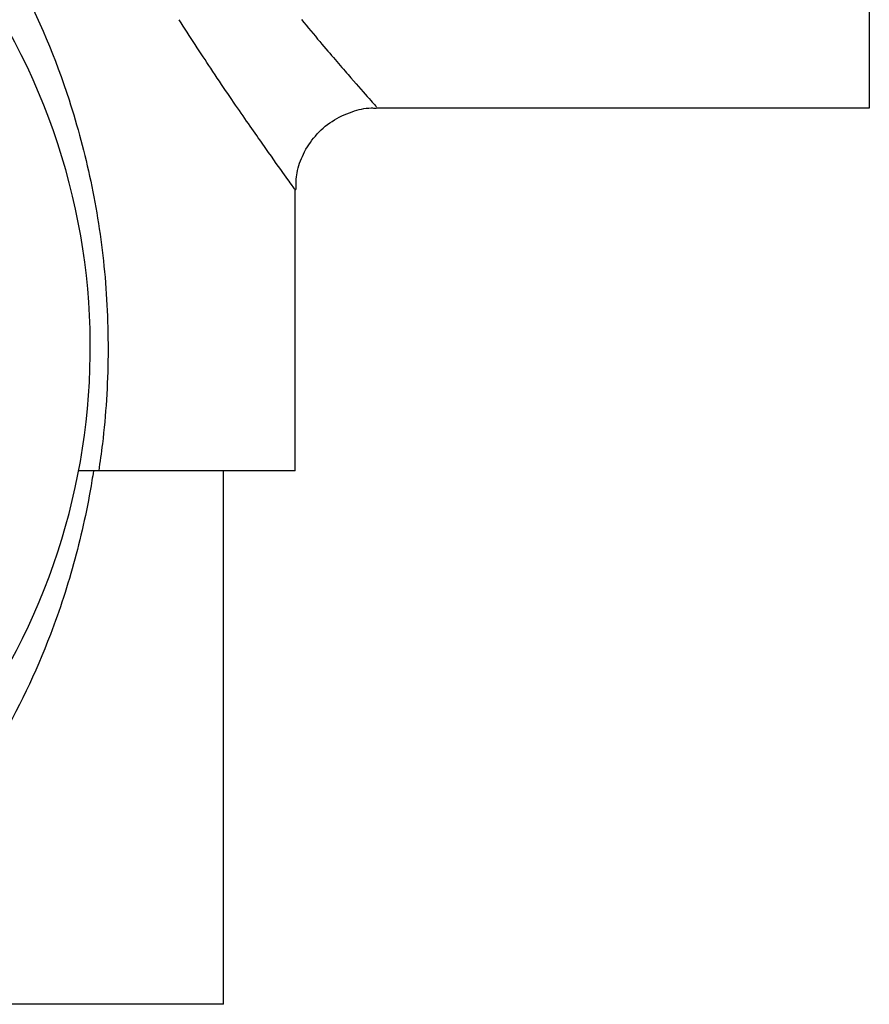
# Model space of a CAD drawing. Units: millimetres. Extents: x 5 to 995, y 5 to 995.
# Drawn here: x 514 to 534, y 372 to 396 of the extents above; entities that cross this region are included whole.
import ezdxf

# ---------------------------------------------------------------- set-up
doc = ezdxf.new("R2010")
doc.units = ezdxf.units.MM

msp = doc.modelspace()

# ---------------------------------------------------------------- linework, layer by layer
at = {"color": 7, "linetype": 'Continuous', "lineweight": 25}
for p, q in [((534.303, 394.254), (534.303, 410.404)), ((522.273, 394.254), (534.303, 394.254)), ((520.303, 385.404), (520.303, 392.259)), ((520.303, 385.404), (515.508, 385.404)), ((518.553, 372.404), (518.553, 385.404)), ((518.553, 372.404), (510.303, 372.404))]:
    msp.add_line(p, q, dxfattribs=at)
msp.add_arc((499.303, 388.404), 16, 313.4325, 180, dxfattribs=at)
for points, knots in [([(483.098, 385.404), (483.01, 386.117), (482.841, 387.502), (482.873, 389.605), (483.114, 391.778), (483.633, 394.005), (484.551, 396.506), (485.942, 399.053), (487.696, 401.249), (489.519, 402.922), (491.267, 404.159), (493.208, 405.178), (495.326, 405.924), (497.467, 406.342), (499.695, 406.453), (501.951, 406.229), (504.262, 405.63), (506.409, 404.696), (508.438, 403.44), (510.292, 401.872), (512.074, 399.855), (513.63, 397.412), (514.712, 394.852), (515.347, 392.48), (515.678, 390.388), (515.773, 388.223), (515.672, 386.548), (515.539, 385.622), (515.508, 385.404)], [0, 0, 0, 0, 0.034604, 0.067151, 0.099715, 0.139598, 0.179537, 0.234877, 0.290219, 0.326599, 0.363102, 0.3994, 0.436045, 0.47266, 0.503885, 0.542138, 0.580418, 0.618982, 0.657585, 0.700862, 0.744168, 0.798228, 0.852235, 0.88621, 0.920149, 0.954721, 0.989296, 1, 1, 1, 1]), ([(520.321, 392.259), (520.322, 392.397), (520.324, 392.696), (520.492, 393.148), (520.776, 393.584), (521.186, 393.945), (521.659, 394.165), (522.034, 394.257), (522.232, 394.247), (522.272, 394.245)], [0, 0, 0, 0, 0.133023, 0.287915, 0.458473, 0.633303, 0.808701, 0.961327, 1, 1, 1, 1]), ([(515.508, 385.404), (515.369, 385.404), (515.088, 385.404), (515.042, 385.404), (515.019, 385.404)], [0, 0, 0, 0, 0.492747, 1, 1, 1, 1])]:
    msp.add_open_spline(points, degree=3, knots=knots, dxfattribs=at)
at = {"color": 8, "linetype": 'Continuous', "lineweight": 25}
for points, knots in [([(520.299, 392.259), (520.3, 392.257), (520.315, 392.237), (520.264, 392.308), (520.123, 392.503), (519.683, 393.119), (519.049, 394.025), (518.305, 395.108), (517.734, 395.991), (517.472, 396.397)], [0, 0, 0, 0, 0.005839, 0.070471, 0.255261, 0.445876, 0.637397, 0.833349, 1, 1, 1, 1]), ([(520.452, 396.404), (520.605, 396.219), (521.052, 395.683), (521.621, 395.03), (522.087, 394.497), (522.309, 394.247), (522.281, 394.278), (522.273, 394.287)], [0, 0, 0, 0, 0.136604, 0.39657, 0.649492, 0.902254, 1, 1, 1, 1]), ([(515.38, 385.404), (515.368, 385.324), (515.252, 384.589), (514.951, 383.225), (514.242, 381.038), (513.093, 378.671), (511.739, 376.598), (510.655, 375.547), (510.303, 375.205)], [0, 0, 0, 0, 0.01943, 0.180402, 0.344303, 0.60482, 0.871323, 1, 1, 1, 1])]:
    msp.add_open_spline(points, degree=3, knots=knots, dxfattribs=at)

doc.saveas('drawing.dxf')
